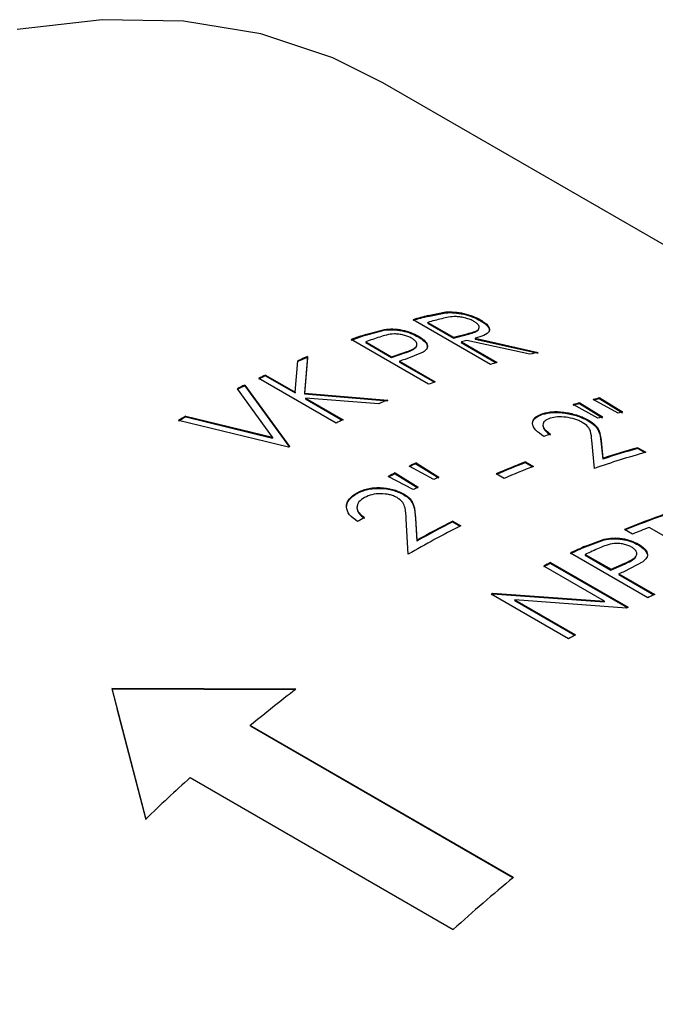
# Model space of a CAD drawing. Extents: x 1 to 30.3, y 6.7 to 19.9.
# Drawn here: x 11.7 to 11.7, y 19.5 to 19.6 of the extents above; entities that cross this region are included whole.
import ezdxf

# ---------------------------------------------------------------- set-up
doc = ezdxf.new("R2010")
doc.units = 0
doc.header["$MEASUREMENT"] = 0
doc.layers.get('0').update_dxf_attribs({"linetype": 'CONTINUOUS'})

msp = doc.modelspace()

# ---------------------------------------------------------------- linework, layer by layer
at = {"color": 7, "linetype": 'Continuous'}
for p, q in [((11.87592956422619, 19.47227845356223), (11.72397584320349, 19.55999946951431)), ((11.73420626212734, 19.53319194950312), (11.72684056648998, 19.53744407508553)), ((11.72825009830703, 19.53775709204793), (11.72995518904426, 19.53810151280302)), ((11.7282656167122, 19.53783169362083), (11.72825009830703, 19.53775709204793)), ((11.7282656167122, 19.53783169362083), (11.72997174003295, 19.5381763732638)), ((11.72997174003295, 19.5381763732638), (11.72995518904426, 19.53810151280302)), ((11.72235815683631, 19.53604286121838), (11.72410980053516, 19.53652363312018)), ((11.72410980053516, 19.53652363312018), (11.7240970256378, 19.53644983159995)), ((11.72823583269336, 19.53718549265949), (11.72822081922732, 19.53711102617955)), ((11.72822081922732, 19.53711102617955), (11.73067605110644, 19.53569365098542)), ((11.72823583269336, 19.53718549265949), (11.73069106457248, 19.53576811746535)), ((11.73326235683166, 19.53742282385093), (11.73324489198417, 19.53734775397458)), ((11.72234643715218, 19.53596940993264), (11.7240970256378, 19.53644983159995)), ((11.72235815683631, 19.53604286121838), (11.72234643715218, 19.53596940993264)), ((11.72734945409286, 19.53587516342653), (11.72733579526157, 19.53580108656368)), ((11.73067605110644, 19.53569365098542), (11.73198706635791, 19.53603096918438)), ((11.73069106457248, 19.53576811746535), (11.73067605110644, 19.53569365098542)), ((11.73069106457248, 19.53576811746535), (11.7320029167531, 19.53610565654889)), ((11.7320029167531, 19.53610565654889), (11.73198706635791, 19.53603096918438)), ((11.7327537286346, 19.53567695167538), (11.73273787458411, 19.53560226337972)), ((11.73273787458411, 19.53560226337972), (11.73873091172798, 19.53425243552626)), ((11.7327537286346, 19.53567695167538), (11.7387484345611, 19.53432751805943)), ((11.7283059909531, 19.53129108562056), (11.72094029531574, 19.53554321120297)), ((11.72234511818624, 19.53533925516152), (11.72233389267333, 19.5352659758824)), ((11.72233389267333, 19.5352659758824), (11.72478912455245, 19.53384860068826)), ((11.72234511818624, 19.53533925516152), (11.72480035006537, 19.53392187996738)), ((11.73144652053529, 19.535332002021), (11.73143150706925, 19.53525753554107)), ((11.73143150706925, 19.53525753554107), (11.73474838263016, 19.53334274403723)), ((11.73144652053529, 19.535332002021), (11.73484607236792, 19.53336948252143)), ((11.73796691287567, 19.53415303184907), (11.73196547331657, 19.53547181096817)), ((11.7167849983556, 19.53385739173202), (11.7164987959027, 19.53037140046199)), ((11.71679313952227, 19.53392948403597), (11.7165046262268, 19.53044247740798)), ((11.71679313952227, 19.53392948403597), (11.7167849983556, 19.53385739173202)), ((11.72478912455245, 19.53384860068826), (11.72606874188191, 19.53427478946642)), ((11.72480035006537, 19.53392187996738), (11.72478912455245, 19.53384860068826)), ((11.72480035006537, 19.53392187996738), (11.72608078032328, 19.53434834900638)), ((11.72608078032328, 19.53434834900638), (11.72606874188191, 19.53427478946642)), ((11.72778667043006, 19.53434924838259), (11.72607262157099, 19.53366652170003)), ((11.71561232383684, 19.53054891362015), (11.71585868338506, 19.53353490751834)), ((11.72555580602817, 19.53348576452303), (11.72554458051526, 19.53341248524391)), ((11.72554458051526, 19.53341248524391), (11.7288696920765, 19.53149293919829)), ((11.72555580602817, 19.53348576452303), (11.7289553578608, 19.53152324502345)), ((11.71951481868667, 19.5276055414664), (11.71214912304931, 19.53185766704881)), ((11.71280739847494, 19.53216816256489), (11.71280182029112, 19.53209720285753)), ((11.71280182029112, 19.53209720285753), (11.71560674565302, 19.53047795391279)), ((11.71280739847494, 19.53216816256489), (11.71561232383684, 19.53054891362015)), ((11.71083135505618, 19.53121951453433), (11.71082704754332, 19.53114916484368)), ((11.71082704754332, 19.53114916484368), (11.71508355131402, 19.52530399897728)), ((11.71083135505618, 19.53121951453433), (11.71508585821197, 19.52537332362338)), ((11.71347759901422, 19.52624939922627), (11.71012481691351, 19.53086827165592)), ((11.71560674565302, 19.53047795391279), (11.71563779454749, 19.53085719076322)), ((11.71561232383684, 19.53054891362015), (11.71560674565302, 19.53047795391279)), ((11.7165046262268, 19.53044247740798), (11.7164987959027, 19.53037140046199)), ((11.7164987959027, 19.53037140046199), (11.7244310318091, 19.52972143266644)), ((11.7165046262268, 19.53044247740798), (11.72443935335963, 19.52979359971794)), ((11.7166186147873, 19.52996799421967), (11.71661303660348, 19.52989703451231)), ((11.7166186147873, 19.52996799421967), (11.7201730941123, 19.52791603698248)), ((11.72356672351464, 19.52942864944791), (11.7166186147873, 19.52996799421967)), ((11.74461544773688, 19.52999700352595), (11.7445986801459, 19.52992209174564)), ((11.74461544773688, 19.52999700352595), (11.74678278393307, 19.52866536181351)), ((11.71661303660348, 19.52989703451231), (11.72010212347711, 19.52788282753376)), ((11.74443205545781, 19.52807155518723), (11.74207015750751, 19.52935412615864)), ((11.74270839962016, 19.52952390992863), (11.74269285833354, 19.52944930236546)), ((11.74269285833354, 19.52944930236546), (11.74486391533046, 19.5281159640681)), ((11.74270839962016, 19.52952390992863), (11.74487939528913, 19.52819055555014)), ((11.74634240301112, 19.52856007512077), (11.74398107784696, 19.52984535697559)), ((11.7445986801459, 19.52992209174564), (11.74676608002322, 19.52859046501301)), ((11.7052186063211, 19.52825502423971), (11.70521790801881, 19.52818658082889)), ((11.70521790801881, 19.52818658082889), (11.71347532245498, 19.52618009073075)), ((11.7052186063211, 19.52825502423971), (11.71347759901422, 19.52624939922627)), ((11.73917764660053, 19.52851384708998), (11.73916437572218, 19.52843988903558)), ((11.71499149672284, 19.52532306285431), (11.70451039070553, 19.52785271169409)), ((11.7435288825086, 19.5278886529119), (11.74351422164321, 19.52781428404678)), ((11.71347759901422, 19.52624939922627), (11.71347532245498, 19.52618009073075)), ((11.74410729988338, 19.52329139145729), (11.74385054809833, 19.52596404201499)), ((11.74472515913528, 19.52594273560695), (11.74471142832384, 19.52586863705251)), ((11.74471142832384, 19.52586863705251), (11.74488305950408, 19.52417159433305)), ((11.74472515913528, 19.52594273560695), (11.74489563518438, 19.52424533151898)), ((11.74822979465364, 19.52525327490011), (11.74821507498219, 19.52517888956831)), ((11.74822979465364, 19.52525327490011), (11.74898525061645, 19.52481715945575)), ((11.74821507498219, 19.52517888956831), (11.74888857630163, 19.52479008553252)), ((11.7288271000003, 19.52223431972689), (11.72646224839408, 19.52349574347756)), ((11.72712058550868, 19.52380705798679), (11.72711506777847, 19.52373612657652)), ((11.72711506777847, 19.52373612657652), (11.72927866518294, 19.52237954633851)), ((11.72712058550868, 19.52380705798679), (11.7292841167853, 19.52245044671259)), ((11.73755175627147, 19.52391403981292), (11.73754232417686, 19.52384142708621)), ((11.73754232417686, 19.52384142708621), (11.73822656144394, 19.52344642531978)), ((11.73755175627147, 19.52391403981292), (11.73830721223427, 19.52347792436857)), ((11.74489563518438, 19.52424533151898), (11.74488305950408, 19.52417159433305)), ((11.72684991535938, 19.52126865795262), (11.72448490071966, 19.52252752435626)), ((11.7251443717115, 19.52285596001662), (11.72514012476181, 19.52278564019846)), ((11.72514012476181, 19.52278564019846), (11.72730795083412, 19.52142856794953)), ((11.7251443717115, 19.52285596001662), (11.7273121343769, 19.52149885641492)), ((11.7355042170357, 19.5223334400789), (11.7347487610729, 19.52276955552325)), ((11.72150804992033, 19.52097642650328), (11.72150614126364, 19.52090731529654)), ((11.7259204846817, 19.52088117011261), (11.72591714668479, 19.52081130732504)), ((11.72637771849929, 19.51512033722206), (11.72618528960212, 19.51846723207392)), ((11.72707462228338, 19.518579844834), (11.72707224143741, 19.51851048089794)), ((11.72707224143741, 19.51851048089794), (11.7271982482119, 19.51637691277566)), ((11.72707462228338, 19.518579844834), (11.72719944456963, 19.51644563446019)), ((11.73062422404113, 19.51826837643179), (11.73062082542015, 19.51819848265496)), ((11.73062082542015, 19.51819848265496), (11.73131365308497, 19.51779852175747)), ((11.73062422404113, 19.51826837643179), (11.73137968000394, 19.51783226098744)), ((11.74772198927194, 19.51704326162523), (11.74696653330914, 19.51747937706958)), ((11.75591751003714, 19.51385040111359), (11.74930727036259, 19.51766641125165)), ((11.72719944456963, 19.51644563446019), (11.7271982482119, 19.51637691277566)), ((11.74324230216773, 19.51581855385676), (11.7450179137035, 19.51648855264051)), ((11.74324868360763, 19.5158898826527), (11.74324230216773, 19.51581855385676)), ((11.74324868360763, 19.5158898826527), (11.74502536645774, 19.51656035365467)), ((11.74502536645774, 19.51656035365467), (11.7450179137035, 19.51648855264051)), ((11.74828822027258, 19.51607219424434), (11.74827986866576, 19.51600001480196)), ((11.74917718704889, 19.51097565296389), (11.74181149141153, 19.5152277785463)), ((11.74322490387059, 19.51509805872375), (11.74321902350884, 19.51502695866187)), ((11.74321902350884, 19.51502695866187), (11.74567425538796, 19.51360958346774)), ((11.74322490387059, 19.51509805872375), (11.7456801357497, 19.51368068352961)), ((11.73992505228586, 19.51425048321475), (11.73992929923555, 19.51432080303291)), ((11.73992505228586, 19.51425048321475), (11.74722708325189, 19.51003511046479)), ((11.73992929923555, 19.51432080303291), (11.74729499487291, 19.5100686774505)), ((11.74567425538796, 19.51360958346774), (11.74697186310656, 19.51418100976611)), ((11.7456801357497, 19.51368068352961), (11.7469785679727, 19.51425248354216)), ((11.74870130833793, 19.51437927717679), (11.74695956177654, 19.51348460868935)), ((11.7469785679727, 19.51425248354216), (11.74697186310656, 19.51418100976611)), ((11.74506706745829, 19.51064569240995), (11.73926982824371, 19.51399236737255)), ((11.7456801357497, 19.51368068352961), (11.74567425538796, 19.51360958346774)), ((11.74643559171251, 19.51324456808526), (11.74642971135076, 19.51317346802339)), ((11.74642971135076, 19.51317346802339), (11.74976346013344, 19.51124893581597)), ((11.74643559171251, 19.51324456808526), (11.74983514354514, 19.51128204858569)), ((11.74163478973778, 19.50707068777811), (11.73426909410042, 19.51132281336052)), ((11.73440708618979, 19.51133266252488), (11.7344077825946, 19.51140110486624)), ((11.73440708618979, 19.51133266252488), (11.74506324457349, 19.51057558378839)), ((11.7344077825946, 19.51140110486624), (11.74506706745829, 19.51064569240995)), ((11.73651075634626, 19.51071201044549), (11.73651178859056, 19.51078064097373)), ((11.73651075634626, 19.51071201044549), (11.7422347412369, 19.50740762430396)), ((11.73651178859056, 19.51078064097373), (11.74229574830579, 19.50744163210293)), ((11.74714487644065, 19.50999439937735), (11.73651178859056, 19.51078064097373)), ((11.74506324457349, 19.51057558378839), (11.74506706745829, 19.51064569240995)), ((11.71568352804838, 19.50226769110454), (11.69816089372525, 19.50233336319745)), ((11.69816089372525, 19.50233336319745), (11.70140540900251, 19.48991275090564)), ((11.71569315152324, 19.50220611513419), (11.69817515392859, 19.50227557298696)), ((11.69865641555359, 19.50043640637782), (11.70142421385013, 19.48985911963101)), ((11.73638590272385, 19.48434993746269), (11.71134253755682, 19.49880716444289)), ((11.71135495245342, 19.49874781372259), (11.71134253755682, 19.49880716444289)), ((11.73634872705562, 19.4843192147661), (11.71135495245342, 19.49874781372259)), ((11.70562612033419, 19.4938607150744), (11.73066948550121, 19.4794034880942))]:
    msp.add_line(p, q, dxfattribs=at)
at = {"color": 7, "linetype": 'Continuous', "flags": 128}
msp.add_lwpolyline([(11.72397584320349, 19.55999946951431), (11.71919347911492, 19.56237987795849), (11.71233873989836, 19.56464761775847), (11.70500262784545, 19.56585685452036), (11.69725157992298, 19.56599663720879), (11.68915579082119, 19.56506569993009)], dxfattribs=at)
at = {"color": 7, "linetype": 'Continuous'}
for centre, radius, start, end in [((11.74847146352442, 19.46060322769878), 0.07975977930800741, 104.6864004453959, 105.7466179720915), ((11.74849999338925, 19.46062818453225), 0.07981110082625399, 104.6864004452714, 105.746617972636), ((11.74901720245609, 19.46108233468959), 0.07888951756860142, 104.2722327539069, 105.2733106823151), ((11.7513476035629, 19.45141241865731), 0.08939212731957306, 108.9308274774416, 109.8937726243292), ((11.75137798411116, 19.4514314615622), 0.08944964687933789, 108.9308274775703, 109.8937726240273), ((11.75179867864452, 19.4519568975354), 0.08843149770844624, 108.550092378875, 109.4549994573259), ((11.75239178924799, 19.4586189131595), 0.0795210807529648, 104.8842228567112, 105.2714660424326), ((11.7547310456255, 19.44268867340557), 0.0987503807825385, 112.5979498418394, 113.1861061430858), ((11.75476360319515, 19.44270210315123), 0.09881392176522538, 112.5979498415806, 113.1861061435521), ((11.75461298196203, 19.46143294038095), 0.07460096057799571, 102.2782077522329, 102.8932208480506), ((11.75523386373759, 19.44946035526566), 0.08911260578768664, 109.1013625598494, 109.4533922679116), ((11.75603003543044, 19.45578304708971), 0.08042645866898654, 105.2716317974078, 105.7446552930647), ((11.75763313112993, 19.43619872651045), 0.1058601161779884, 115.0554872995592, 115.4491648842027), ((11.7576675560787, 19.43620798021938), 0.1059282320064791, 115.0554872996113, 115.4491648844303), ((11.75928835564231, 19.43278177172214), 0.1096569305251229, 116.227449298568, 116.6394532868352), ((11.75932384571629, 19.43278882664536), 0.1097274895762968, 116.2274492986774, 116.6394532865361), ((11.75896453758399, 19.44656112124821), 0.09010612267798085, 109.4535549248676, 109.8920644860462), ((11.76202276563826, 19.45577580145725), 0.07623517267668314, 103.1991893541882, 103.6893951663149), ((11.76191099119183, 19.43896970394927), 0.09825020958973002, 112.4198030057337, 112.9714009471719), ((11.76270705755014, 19.45292930099655), 0.07909411343317312, 104.6576452184532, 105.1357609228642), ((11.76273547710395, 19.45295467127059), 0.0791450070517014, 104.6576452194524, 105.135760921606), ((11.76199480453148, 19.45574861651626), 0.07618615078373675, 103.1991893548462, 103.6893951655709), ((11.76444516843459, 19.42310119330465), 0.1206267260911782, 119.4060779363882, 119.7927086847903), ((11.76448397661387, 19.42310201935133), 0.1207043435547997, 119.4060779362244, 119.792708684669), ((11.76500201013311, 19.45164638448191), 0.07914499196210022, 104.7291491604792, 105.0642569798857), ((11.76429003886301, 19.45446442354202), 0.076238331668201, 103.2757887483093, 103.6160783539177), ((11.76503325179499, 19.43195585446881), 0.105928232192244, 115.0554872997644, 115.4491648838914), ((11.76763702712854, 19.44344962830525), 0.08759604855895246, 108.4375887482912, 108.8844358472772), ((11.76917653165192, 19.42370771632611), 0.1151594401701859, 118.0149849246547, 118.0681774602632), ((11.77066063308466, 19.44503619278504), 0.08329419413004265, 105.6224112873409, 108.0185719827312), ((11.77177252280074, 19.4434047973857), 0.08454130630305585, 105.6369019832017, 109.1012868861905), ((11.77063148953341, 19.44501339007951), 0.08324063280406617, 105.6224112873816, 108.0185719826593), ((11.77211593845612, 19.42772153618348), 0.1060371629669954, 115.1119147471941, 115.5051540024652), ((11.77215041218116, 19.42773068661303), 0.1061053930132766, 115.1119147474949, 115.505154001841), ((11.77273369422115, 19.43365092981262), 0.09681300699829908, 111.3151988865338, 113.1059367100764), ((11.77276577026894, 19.43366550929464), 0.09687530150932185, 111.3151988865922, 113.1059367098865), ((11.77352122622973, 19.43322939385549), 0.09687530150374486, 111.3151988866015, 113.1059367099997), ((11.77375588033337, 19.42434355268525), 0.1097922414551797, 116.2825241945106, 116.6667452348906), ((11.7737914090481, 19.42435053002641), 0.1098628871784559, 116.2825241939035, 116.6667452352805), ((11.77441874921839, 19.42641860623123), 0.1061096104559163, 115.1733619916785, 115.4463400189944), ((11.77605796951828, 19.42304220002797), 0.1098629584096818, 116.3399858898646, 116.6092835390629), ((11.78169073747971, 19.43138010913836), 0.09277397317330398, 109.4682834141156, 111.9861689096956), ((11.78172185863089, 19.43139710587364), 0.09283366874400799, 109.4682834140824, 111.9861689097604), ((11.78118421697332, 19.41365368785968), 0.1203754311475161, 119.3283412941914, 119.689853692153), ((11.78445129968172, 19.41397636469904), 0.1166303734414374, 117.0675821560438, 119.8630417949122), ((11.78293918709904, 19.4157705109578), 0.1150160873737137, 117.0571261401096, 118.988628221791), ((11.78297625006827, 19.41577449726424), 0.1150900946908925, 117.057126140266, 118.9886282216829), ((11.78319407120247, 19.42913098083266), 0.09479893306698388, 110.9442709500397, 111.9737824285851), ((11.78617676251421, 19.42081744462241), 0.1043148524019149, 114.3006143002037, 115.1697536663018), ((11.78614277668959, 19.42080725101388), 0.1042477739911154, 114.3006143001674, 115.16975366626), ((11.78646105040647, 19.4214133292956), 0.1031803900714602, 113.9571724179732, 114.7736485001599), ((11.78854080795415, 19.4158083955068), 0.1097922416726197, 116.2825241947692, 116.6667452343858), ((11.78857633689093, 19.41581537240236), 0.1098628878937489, 116.2825241950925, 116.6667452339688), ((11.78998774505179, 19.418869107732), 0.1039399710283656, 114.4545621467945, 114.7722619577548), ((11.79336157953852, 19.4067365929156), 0.1200665234930815, 119.4073324918624, 119.4832830101618), ((11.79340021150557, 19.40673773062436), 0.1201437829290839, 119.407332492628, 119.4832830093959), ((11.79385052106933, 19.41590341386701), 0.1050449304792712, 114.7724015028119, 115.1682829141842), ((11.79572561450036, 19.41199996389004), 0.1093754885561803, 116.2821744056514, 116.3699129833164), ((11.80051104791247, 19.40293771755024), 0.11962478532951, 119.1205765681786, 119.4835997194392), ((11.81156639531983, 19.37753629067249), 0.1573259244051491, 127.5500126393016, 129.5719014503725), ((11.82475209268543, 19.36227473004386), 0.1774989260392487, 132.1548256130554, 134.020452048757), ((11.84316761247768, 19.3551701661343), 0.1675999607947645, 129.5775863421698, 132.1620703523453)]:
    msp.add_arc(centre, radius, start, end, dxfattribs=at)
for points, knots in [([(11.73262885764386, 19.53728242564513), (11.73257293062216, 19.53731299144704), (11.73246112578027, 19.53737409616076), (11.73220731481282, 19.53748628480473), (11.73184797565007, 19.53760225372188), (11.73139881559653, 19.53769991611686), (11.73080949115075, 19.53775815465867), (11.73019704953174, 19.53768642183848), (11.72977842565005, 19.53758685405683), (11.72956861940854, 19.53753695259884)], [0, 0, 0, 0, 0.06264762990438785, 0.1252401459061613, 0.2501556479533025, 0.3762595905770762, 0.5000995137613294, 0.7494594868137238, 1, 1, 1, 1]), ([(11.72995518904426, 19.53810151280302), (11.7302195460525, 19.53811052150501), (11.73074813410473, 19.53812853461642), (11.73166134712664, 19.53797739529438), (11.73254947563451, 19.53771333801042), (11.73301292602799, 19.53746969969886), (11.73324489198417, 19.53734775397458)], [0, 0, 0, 0, 0.2500832128196281, 0.5000472627411404, 0.7497639092090049, 1, 1, 1, 1]), ([(11.72997174003295, 19.5381763732638), (11.73023621299177, 19.5381854139265), (11.73076498201609, 19.53820348920502), (11.73167847844505, 19.53805243958805), (11.73256686039934, 19.5377884243286), (11.73303037436398, 19.53754476969717), (11.73326235683166, 19.53742282385093)], [0, 0, 0, 0, 0.2501547087195478, 0.500142100900026, 0.7498278848758809, 1, 1, 1, 1]), ([(11.7240970256378, 19.53644983159995), (11.72436224029725, 19.53647200820467), (11.72489264934392, 19.536516359719), (11.72579573280533, 19.53639827382635), (11.72666064845824, 19.53615620040704), (11.72711055299096, 19.53591955953579), (11.72733579526157, 19.53580108656368)], [0, 0, 0, 0, 0.2499547949930188, 0.4998904841687053, 0.749622876175231, 1, 1, 1, 1]), ([(11.72410980053516, 19.53652363312018), (11.72437512895708, 19.5365458511288), (11.72490571304974, 19.53659028105403), (11.72580907762131, 19.53647230801882), (11.72667423783446, 19.53623028930327), (11.72712419763477, 19.53599363568808), (11.72734945409286, 19.53587516342653)], [0, 0, 0, 0, 0.2500261804680816, 0.4999838055308408, 0.7496845787677348, 1, 1, 1, 1]), ([(11.7320029167531, 19.53610565654889), (11.73221033707742, 19.5361609620433), (11.7326241875576, 19.53627130901869), (11.73304047623533, 19.53646211247113), (11.73315670720966, 19.53668555961872), (11.73310392951921, 19.53688022346038), (11.73293510185988, 19.53708656724504), (11.73273095709719, 19.53721712796918), (11.73262885764386, 19.53728242564513)], [0, 0, 0, 0, 0.2506356034649137, 0.5000747404374314, 0.6250465026126842, 0.7500414165340479, 0.8749875608321928, 1, 1, 1, 1]), ([(11.73326235683166, 19.53742282385093), (11.73341074078565, 19.5373311820736), (11.73370738875806, 19.53714797259101), (11.73399858921835, 19.53685785928157), (11.7341424808444, 19.53657608712231), (11.73409003084093, 19.5362376675905), (11.73362080059275, 19.53591906138976), (11.73304329709683, 19.53575780694584), (11.7327537286346, 19.53567695167538)], [0, 0, 0, 0, 0.125207384633622, 0.250313566841223, 0.3751335655448639, 0.5004120316152165, 0.7494994908725547, 1, 1, 1, 1]), ([(11.73324489198417, 19.53734775397458), (11.73339344044799, 19.53725607239776), (11.73369040780574, 19.53707278921244), (11.73397930827615, 19.53678332231709), (11.73413249979939, 19.53649921187536), (11.73408352569254, 19.53633561984325), (11.73405899899668, 19.53625369140646)], [0, 0, 0, 0, 0.2502477157131014, 0.5002771554151891, 0.7497340735332451, 1, 1, 1, 1]), ([(11.72670883775366, 19.53567619414341), (11.72665375465294, 19.53570599317727), (11.72654362965969, 19.53576556895205), (11.72629598154029, 19.53587322318192), (11.72594349452207, 19.53598168953458), (11.72550001543172, 19.53606601284351), (11.72491119114498, 19.53610307829639), (11.72429305711953, 19.53599319498193), (11.72387516233817, 19.53586052871485), (11.72366564504786, 19.53579401465907)], [0, 0, 0, 0, 0.06266497283421857, 0.1252830654020378, 0.2502368285108896, 0.3775911366104649, 0.5002088191133428, 0.7494228245601753, 1, 1, 1, 1]), ([(11.72608078032328, 19.53434834900638), (11.7262886847395, 19.53442124303927), (11.72670343424839, 19.53456665969224), (11.72713037701055, 19.5347995825058), (11.72723505093537, 19.53505538982746), (11.72717995069786, 19.53526566191106), (11.72701286214777, 19.53548099973285), (11.7268102034906, 19.53561111375625), (11.72670883775366, 19.53567619414341)], [0, 0, 0, 0, 0.250645486288556, 0.5000138728657072, 0.6253904328953883, 0.7499529442597577, 0.8749315502761613, 1, 1, 1, 1]), ([(11.72733579526157, 19.53580108656368), (11.72753785760234, 19.53567234944183), (11.72794140801646, 19.53541524107303), (11.72824631803924, 19.53497970628431), (11.72816361647285, 19.53472539021619), (11.72812226168987, 19.53459821988237)], [0, 0, 0, 0, 0.3339445784507415, 0.6669400760795716, 1, 1, 1, 1]), ([(11.72734945409286, 19.53587516342653), (11.72755284472269, 19.53574606594362), (11.72795907326952, 19.53548822179944), (11.72824383285226, 19.5350579042342), (11.7281951231675, 19.53465590485847), (11.72792292809669, 19.53445154735633), (11.72778667043006, 19.53434924838259)], [0, 0, 0, 0, 0.2503100436035651, 0.4999398711482387, 0.74967575228539, 1, 1, 1, 1]), ([(11.73198706635791, 19.53603096918438), (11.73220039439904, 19.5360842581164), (11.7326260402794, 19.53619058363395), (11.73289871018933, 19.53636289655659), (11.73303472157525, 19.53644884853943)], [0, 0, 0, 0, 0.5011866694449947, 1, 1, 1, 1]), ([(11.72606874188191, 19.53427478946642), (11.72628310172519, 19.53434568947969), (11.72671073747568, 19.53448713099187), (11.72698626967752, 19.53469265148707), (11.72712368658021, 19.53479515126641)], [0, 0, 0, 0, 0.5012673590493268, 1, 1, 1, 1]), ([(11.73928565446861, 19.52633067192464), (11.73899995994335, 19.52652645339504), (11.73842916892807, 19.52691760651271), (11.73818417408146, 19.52746805293983), (11.73824186741869, 19.52786322201015), (11.73847379830597, 19.52822534596061), (11.73889557991957, 19.52839823047679), (11.73917764660053, 19.52851384708998)], [0, 0, 0, 0, 0.2500504375333408, 0.499577452460422, 0.6267459736161562, 0.7503861690897441, 1, 1, 1, 1]), ([(11.73825230779608, 19.52778807957349), (11.73830127667166, 19.52787907919664), (11.73844910402232, 19.52815378906169), (11.73887773310984, 19.52832523547956), (11.73916437572218, 19.52843988903558)], [0, 0, 0, 0, 0.3312572088907402, 1, 1, 1, 1]), ([(11.73916437572218, 19.52843988903558), (11.73947175234577, 19.52851396129835), (11.73993333255744, 19.52862519386487), (11.74071261812247, 19.52861609579782), (11.74151456407013, 19.52852892810711), (11.74255268892701, 19.52829419184675), (11.74319373058778, 19.52797424340618), (11.74351422164321, 19.52781428404678)], [0, 0, 0, 0, 0.2498372301577125, 0.3751746643313909, 0.50050545603216, 0.7502759284216124, 1, 1, 1, 1]), ([(11.73917764660053, 19.52851384708998), (11.73948519378041, 19.52858797552657), (11.73994701213027, 19.52869928811371), (11.74072663397647, 19.52869029309415), (11.74152880666442, 19.5286032158106), (11.74256719302083, 19.52836858452816), (11.74320835817303, 19.52804861074068), (11.7435288825086, 19.5278886529119)], [0, 0, 0, 0, 0.249912549245435, 0.3752731569419739, 0.5006115274674063, 0.7503511259185451, 1, 1, 1, 1]), ([(11.73990003650433, 19.52806746178138), (11.73970075367175, 19.52798752858746), (11.73940285392181, 19.52786803972745), (11.73922392608255, 19.52762094284322), (11.73918368077869, 19.52741477263451), (11.73924768890079, 19.52719375801279), (11.73945112451334, 19.52689603045964), (11.73974025825013, 19.52668791707134), (11.73993289550351, 19.5265492601579)], [0, 0, 0, 0, 0.2493790772566233, 0.372786575712325, 0.4996955399989251, 0.6248285058821335, 0.7500395250415006, 1, 1, 1, 1]), ([(11.74294707741323, 19.52767189065172), (11.74284001270268, 19.5277287380124), (11.74262593260468, 19.52784240654503), (11.74211259801103, 19.52803000287941), (11.74139881051882, 19.52817509248803), (11.74054852802715, 19.52821964806419), (11.74011628681673, 19.52811821083521), (11.73990003650433, 19.52806746178138)], [0, 0, 0, 0, 0.1254026882704177, 0.2507476053878249, 0.5004028194173071, 0.7500514902925566, 1, 1, 1, 1]), ([(11.73918869290893, 19.52733774163393), (11.73920274232712, 19.527265403977), (11.73923085156563, 19.52712067510458), (11.73944140564162, 19.52682206114906), (11.73972905984501, 19.52661416848344), (11.73992071777877, 19.52647565398142)], [0, 0, 0, 0, 0.2500792125834337, 0.5003435830167844, 1, 1, 1, 1]), ([(11.74385054809833, 19.52596404201499), (11.74382593974883, 19.52624516105823), (11.74378906081568, 19.52666645588741), (11.74355367700363, 19.52725514881033), (11.74314904642458, 19.52753313530301), (11.74294707741323, 19.52767189065172)], [0, 0, 0, 0, 0.5011109745325368, 0.7509824307362661, 1, 1, 1, 1]), ([(11.74351422164321, 19.52781428404678), (11.74375238714728, 19.52765750235838), (11.74422889619061, 19.52734382178297), (11.74462015379902, 19.52667005283582), (11.74467489994733, 19.52618936638564), (11.74471142832384, 19.52586863705251)], [0, 0, 0, 0, 0.2495419578925492, 0.499270455192518, 1, 1, 1, 1]), ([(11.7435288825086, 19.5278886529119), (11.74376703615133, 19.52773186263065), (11.74424355067292, 19.52741814563264), (11.74463444715398, 19.5267442649682), (11.74468885496346, 19.52626351858661), (11.74472515913528, 19.52594273560695)], [0, 0, 0, 0, 0.2495030202056441, 0.499223152510038, 1, 1, 1, 1]), ([(11.72156168357752, 19.51822614090262), (11.72127667005949, 19.51842995453642), (11.72070723963313, 19.51883715516745), (11.72047165698651, 19.5194948429148), (11.72053992046419, 19.52000376350365), (11.72078455321781, 19.52049849242401), (11.72121810915448, 19.5207848947762), (11.72150804992033, 19.52097642650328)], [0, 0, 0, 0, 0.2500504375333589, 0.499577452460464, 0.6267459736148201, 0.7503861690897401, 1, 1, 1, 1]), ([(11.72050953935603, 19.5195494141192), (11.72051754456267, 19.51967931272525), (11.72053333050705, 19.51993546753342), (11.72078622511782, 19.52042944229709), (11.72121763740596, 19.52071580937655), (11.72150614126364, 19.52090731529654)], [0, 0, 0, 0, 0.2541842592378957, 0.5012410998695739, 1, 1, 1, 1]), ([(11.72150614126364, 19.52090731529654), (11.72182102545886, 19.52105074299054), (11.72229387961341, 19.52126612496909), (11.72308746288915, 19.52138083143753), (11.72390195503724, 19.52139992125391), (11.7249528888396, 19.52126953218319), (11.72559574730928, 19.52096403948479), (11.72591714668479, 19.52081130732504)], [0, 0, 0, 0, 0.249837230157699, 0.3751746643313785, 0.5005054560321957, 0.7502759284216265, 0.9999999999999999, 0.9999999999999999, 0.9999999999999999, 0.9999999999999999]), ([(11.72150804992033, 19.52097642650328), (11.72182310926846, 19.52111995297335), (11.72229620802462, 19.52133547488968), (11.7230901371734, 19.52145036778202), (11.72390486342038, 19.5214696105217), (11.72495606764859, 19.52133939955435), (11.72559905127448, 19.52103389475941), (11.7259204846817, 19.52088117011261)], [0, 0, 0, 0, 0.2499125492454211, 0.3752731569419601, 0.5006115274674426, 0.7503511259185583, 1, 1, 1, 1]), ([(11.72531941282983, 19.52050652724232), (11.72521218022413, 19.52056196760191), (11.72499776441318, 19.52067282278055), (11.72448076316479, 19.5208295987733), (11.72375813365632, 19.52089934061946), (11.72289363561386, 19.52081905725714), (11.72245102507676, 19.52062105349923), (11.72222958698938, 19.52052199220319)], [0, 0, 0, 0, 0.1254026882704142, 0.2507476053878046, 0.5004028194173168, 0.7500514902925516, 1, 1, 1, 1]), ([(11.72591714668479, 19.52081130732504), (11.72615461742106, 19.5206489702339), (11.72662973640944, 19.52032417470023), (11.72700511599479, 19.51952192500104), (11.72704537760606, 19.51891526428185), (11.72707224143741, 19.51851048089794)], [0, 0, 0, 0, 0.2495419578925456, 0.4992704551925622, 1, 1, 1, 1]), ([(11.7259204846817, 19.52088117011261), (11.72615794299908, 19.52071881997935), (11.7266330662649, 19.52039397843927), (11.72700807343901, 19.51959152530807), (11.72704798852844, 19.51898473315455), (11.72707462228338, 19.518579844834)], [0, 0, 0, 0, 0.2495030202056413, 0.4992231525100816, 1, 1, 1, 1]), ([(11.72222958698938, 19.52052199220319), (11.72202476162978, 19.52038884430469), (11.72171857658304, 19.52018980696086), (11.72153035018798, 19.51984839071436), (11.72148417696177, 19.51958078579233), (11.72154355760592, 19.51931073395333), (11.72174255351695, 19.51896515939812), (11.72203069696711, 19.51874615993185), (11.72222267443551, 19.51860025009739)], [0, 0, 0, 0, 0.2493790772565767, 0.3727865757170777, 0.4996955399990479, 0.6248285058822061, 0.7500395250415511, 1, 1, 1, 1]), ([(11.72154581598608, 19.51978019065542), (11.7215233676348, 19.5196905783354), (11.72147877944837, 19.51951258527114), (11.72154371006614, 19.51924199321063), (11.72174111278703, 19.51889668980694), (11.72202964327305, 19.51867767823273), (11.72222188505546, 19.51853175543624)], [0, 0, 0, 0, 0.2022744994325202, 0.4017690644721333, 0.6014113346502918, 1, 1, 1, 1]), ([(11.72618528960212, 19.51846723207392), (11.72616879301307, 19.51882223866502), (11.72614407064781, 19.51935426395734), (11.72592375036159, 19.52007088598942), (11.7255206286825, 19.52036147928228), (11.72531941282983, 19.52050652724232)], [0, 0, 0, 0, 0.5011109745325233, 0.7509824307362588, 1, 1, 1, 1]), ([(11.74763648801215, 19.51579801110668), (11.74758136680076, 19.51582754749161), (11.74747116561468, 19.51588659816502), (11.74722284540655, 19.51598961631929), (11.74686855726476, 19.51608562067072), (11.74642186515206, 19.51614750275971), (11.74582747841094, 19.51614517686513), (11.74520103009937, 19.51597506374877), (11.74477691182499, 19.51579495126808), (11.74456427430093, 19.51570464940122)], [0, 0, 0, 0, 0.06266497283420286, 0.1252830654020081, 0.2502368285108268, 0.3775911366000136, 0.5002088191134704, 0.7494228245602466, 1, 1, 1, 1]), ([(11.7450179137035, 19.51648855264051), (11.74528632530232, 19.51653348621884), (11.74582312798337, 19.51662334994091), (11.74673400688251, 19.51655843082732), (11.74760402227417, 19.51635050632787), (11.74805439299873, 19.51611694567794), (11.74827986866576, 19.51600001480196)], [0, 0, 0, 0, 0.2499547949929978, 0.4998904841686793, 0.7496228761751357, 1, 1, 1, 1]), ([(11.74502536645774, 19.51656035365467), (11.74529389376568, 19.5166053425272), (11.74583087475326, 19.51669530793664), (11.74674204002597, 19.51663053785397), (11.74761230386085, 19.51642269406215), (11.74806273023887, 19.51618912322308), (11.74828822027258, 19.51607219424434)], [0, 0, 0, 0, 0.2500261804680586, 0.4999838055308174, 0.7496845787676405, 1, 1, 1, 1]), ([(11.74827986866576, 19.51600001480196), (11.74848771568052, 19.51586926948789), (11.74890281900238, 19.51560815044198), (11.74904264580505, 19.51529863823806), (11.74911245971699, 19.51514410235986)], [0, 0, 0, 0, 0.5007115188125997, 1, 1, 1, 1]), ([(11.74828822027258, 19.51607219424434), (11.74849137501262, 19.5159415379516), (11.74889713242089, 19.51568058042382), (11.74917661885994, 19.51521495749517), (11.7491196109933, 19.51475627984427), (11.74884085188494, 19.5145050432669), (11.74870130833793, 19.51437927717679)], [0, 0, 0, 0, 0.2503100436035635, 0.4999398711481589, 0.7496757522853933, 1, 1, 1, 1]), ([(11.7469785679727, 19.51425248354216), (11.74718966956701, 19.51434983146006), (11.74761079714165, 19.51454403128454), (11.74804625762089, 19.51483877760225), (11.74815673282195, 19.5151357036731), (11.74810497080192, 19.51536929925918), (11.74794013645868, 19.51560022980851), (11.74773772840322, 19.51573206821713), (11.74763648801215, 19.51579801110668)], [0, 0, 0, 0, 0.2506454862885269, 0.5000138728656484, 0.6253904329023967, 0.7499529442597691, 0.8749315502760678, 1, 1, 1, 1]), ([(11.74697186310656, 19.51418100976611), (11.74718944597168, 19.51427657799919), (11.74762351146825, 19.51446723121319), (11.74790557209258, 19.51471986237291), (11.74804624493266, 19.51484585777839)], [0, 0, 0, 0, 0.501267359049335, 1, 1, 1, 1])]:
    msp.add_open_spline(points, degree=3, knots=knots, dxfattribs=at)

doc.saveas('drawing.dxf')
